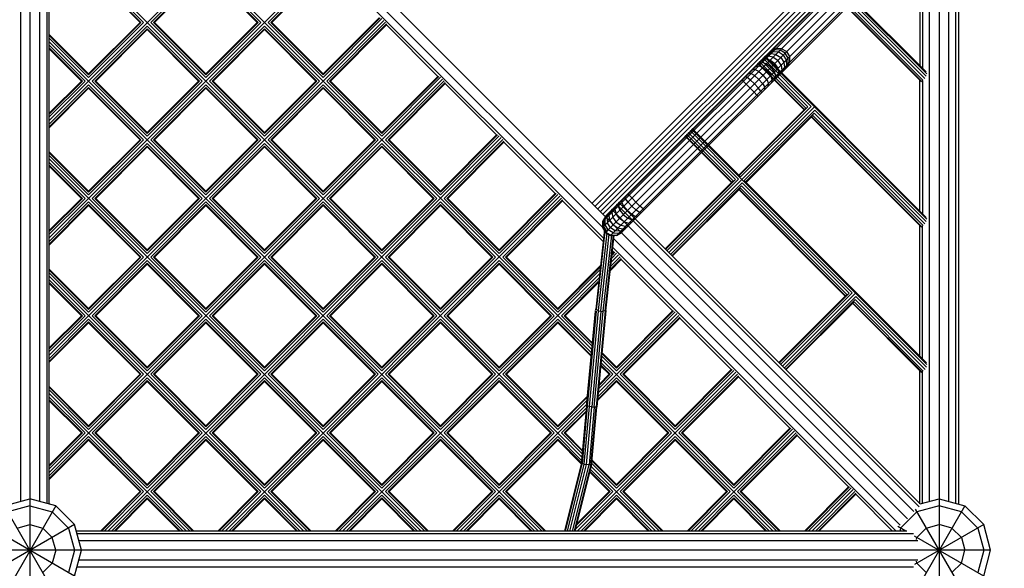
# Model space of a CAD drawing. Units: centimetres. Extents: x -2000 to 2000, y -1976 to 3824.
# Drawn here: x -952 to -799, y -953 to -868 of the extents above; entities that cross this region are included whole.
import ezdxf

# ---------------------------------------------------------------- set-up
doc = ezdxf.new("R2010")
doc.units = ezdxf.units.CM
doc.header["$MEASUREMENT"] = 0
doc.layers.add('InterSystem-dimension', color=7, linetype='Continuous')
doc.layers.add('InterSystem-drawing', color=7, linetype='Continuous')
doc.styles.add('GENERATED_STYLE_1', font='arial.ttf')
doc.dimstyles.new('GENERATED_STYLE__5', dxfattribs={"dimtxt": 60, "dimasz": 30.4, "dimexe": 0.18, "dimexo": 50, "dimgap": 0.09, "dimtad": 1, "dimdec": 3, "dimlfac": 0.01, "dimzin": 0, "dimdsep": 46, "dimtxsty": 'GENERATED_STYLE_1', "dimblk": 'ARROWHEAD_2', "dimblk1": 'ARROWHEAD_2', "dimblk2": 'ARROWHEAD_2', "dimcen": 0.09, "dimclrd": 7, "dimclre": 7, "dimclrt": 7, "dimadec": 0, "dimazin": 0, "dimtfac": 1, "dimtdec": 4, "dimtmove": 0, "dimatfit": 3, "dimfxl": 0, "dimtolj": 1, "dimtzin": 0, "dimarcsym": 0})

# ---------------------------------------------------------------- blocks, each defined once
blk = doc.blocks.new('*D17')
at = {"layer": 'InterSystem-dimension', "linetype": 'Continuous'}
for p, q in [((-1690.58, 1269.6), (-1690.58, 1250.04)), ((-1670.58, 1238.5), (-1710.58, 1261.59)), ((-1720.58, 1250.04), (-1300.29, 1250.08)), ((-1690.58, 1250.04), (-1690.29, -1549.96)), ((-1710.29, -1538.42), (-1670.29, -1561.51)), ((-1720.29, -1549.96), (700.01, -1549.72)), ((-1690.29, -1549.96), (-1690.29, -1569.52))]:
    blk.add_line(p, q, dxfattribs=at)
at = {"layer": 'InterSystem-dimension', "insert": (-1678.45, -24.61), "char_height": 60, "attachment_point": 7, "rotation": 270.0059, "style": 'GENERATED_STYLE_1'}
blk.add_mtext('\\A1;{\\fArial CE|b0|i0|c238|p34;28,000}', dxfattribs=at)
blk = doc.blocks.new('ARROWHEAD_2')
at = {"color": 0, "linetype": 'Continuous', "lineweight": 0}
for p, q in [((-0.3781, -0.655), (0.3781, 0.655)), ((0, 0), (-1, 0))]:
    blk.add_line(p, q, dxfattribs=at)

msp = doc.modelspace()

# ---------------------------------------------------------------- linework, layer by layer
at = {"layer": 'InterSystem-drawing', "linetype": 'Continuous'}
for p, q in [((-642.1693, -675.6402), (-863.1545, -896.6254)), ((-641.6967, -676.0532), (-862.7117, -897.0681)), ((-641.1743, -676.3983), (-862.2779, -897.5019)), ((-640.6127, -676.6686), (-861.862, -897.9178)), ((-638.7556, -676.73), (-861.5214, -899.4958)), ((-637.8784, -676.7586), (-861.5214, -900.4017)), ((-640.0233, -676.8583), (-861.4724, -898.3074)), ((-639.4181, -676.9639), (-861.117, -898.6628)), ((-639.5009, -677.1437), (-861.0685, -898.7113)), ((-637.1044, -677.2221), (-861.0685, -901.1862)), ((-636.6409, -677.9961), (-860.284, -901.6391)), ((-636.6122, -678.8733), (-859.3781, -901.6391)), ((-637.026, -679.6186), (-858.5936, -901.1862)), ((-950.5899, -801.1899), (-950.5899, -1099.9899)), ((-952.0899, -812.5166), (-952.0899, -942.9918)), ((-949.0899, -812.5166), (-949.0899, -942.9918)), ((-947.9918, -813.1765), (-947.9918, -943.2861)), ((-947.5899, -943.3938), (-947.5899, -814.2314)), ((-806.5918, -943.2861), (-806.5918, -849.1844)), ((-806.1899, -848.7825), (-806.1899, -943.3938)), ((-807.6899, -942.9918), (-807.6899, -850.2825)), ((-809.1899, -851.7825), (-809.1899, -1099.9899)), ((-810.6899, -942.9918), (-810.6899, -853.2825)), ((-812.1899, -854.8834), (-812.1899, -875.2214)), ((-811.788, -854.8962), (-811.788, -875.6233)), ((-901.6391, -860.262), (-861.3856, -900.5155)), ((-947.5899, -901.9815), (-907.5961, -861.9877)), ((-913.5375, -868.4948), (-906.9599, -861.9172)), ((-906.4942, -861.8656), (-913.1234, -868.4948)), ((-912.9718, -868.4948), (-906.3237, -861.8467)), ((-902.0781, -861.376), (-861.4687, -901.9853)), ((-898.8052, -860.9746), (-814.105, -945.6748)), ((-915.2346, -868.4948), (-920.4216, -863.3078)), ((-915.083, -868.4948), (-920.2831, -863.2947)), ((-919.9046, -863.2591), (-914.6689, -868.4948)), ((-919.3876, -863.2104), (-863.2104, -919.3876)), ((-826.1294, -863.5353), (-811.9455, -877.7192)), ((-811.8646, -877.7004), (-826.0795, -863.4855)), ((-825.8921, -863.298), (-811.7002, -877.49)), ((-825.6173, -863.0232), (-811.4133, -877.2273)), ((-811.2034, -876.86), (-825.3287, -862.7347)), ((-811.1269, -876.4866), (-825.1038, -862.5097)), ((-825.0027, -862.4086), (-811.2041, -876.2072)), ((-927.86, -864.0083), (-947.5899, -883.7382)), ((-937.1252, -864.8476), (-933.4779, -868.4948)), ((-933.3264, -868.4948), (-936.9862, -864.835)), ((-932.9122, -868.4948), (-936.6064, -864.8006)), ((-936.0877, -864.7537), (-864.7537, -936.0877)), ((-927.2355, -863.9495), (-931.7809, -868.4948)), ((-931.3668, -868.4948), (-926.7784, -863.9064)), ((-931.2152, -868.4948), (-926.611, -863.8907)), ((-895.5422, -868.1771), (-947.5899, -920.2249)), ((-896.2594, -867.763), (-904.9815, -876.4851)), ((-896.1079, -867.763), (-904.9815, -876.6367)), ((-895.8453, -867.9146), (-904.9815, -877.0508)), ((-941.4682, -876.4851), (-933.4779, -868.4948)), ((-941.4682, -876.6367), (-933.3264, -868.4948)), ((-932.9122, -868.4948), (-941.4682, -877.0508)), ((-932.3466, -869.0605), (-940.9025, -877.6165)), ((-940.4884, -877.6165), (-932.3466, -869.4746)), ((-940.3369, -877.6165), (-932.3466, -869.6262)), ((-923.7906, -877.6165), (-932.3466, -869.0605)), ((-924.2047, -877.6165), (-932.3466, -869.4746)), ((-924.3562, -877.6165), (-932.3466, -869.6262)), ((-923.2249, -877.0508), (-931.7809, -868.4948)), ((-931.3668, -868.4948), (-923.2249, -876.6367)), ((-923.2249, -876.4851), (-931.2152, -868.4948)), ((-915.2346, -868.4948), (-923.2249, -876.4851)), ((-915.083, -868.4948), (-923.2249, -876.6367)), ((-914.6689, -868.4948), (-923.2249, -877.0508)), ((-914.1032, -869.0605), (-922.6592, -877.6165)), ((-914.1032, -869.4746), (-922.2451, -877.6165)), ((-922.0935, -877.6165), (-914.1032, -869.6262)), ((-914.1032, -869.0605), (-905.5472, -877.6165)), ((-905.9613, -877.6165), (-914.1032, -869.4746)), ((-906.1129, -877.6165), (-914.1032, -869.6262)), ((-913.5375, -868.4948), (-904.9815, -877.0508)), ((-913.1234, -868.4948), (-904.9815, -876.6367)), ((-912.9718, -868.4948), (-904.9815, -876.4851)), ((-895.2796, -868.4803), (-904.4158, -877.6165)), ((-895.1281, -868.7428), (-904.0017, -877.6165)), ((-895.1281, -868.8944), (-903.8502, -877.6165)), ((-887.1378, -876.8847), (-895.1281, -868.8944)), ((-947.5899, -870.3634), (-941.4682, -876.4851)), ((-941.4682, -876.6367), (-947.5899, -870.515)), ((-941.4682, -877.0508), (-947.5899, -870.9291)), ((-871.4948, -947.5899), (-947.5899, -871.4948)), ((-947.5899, -872.0605), (-942.0339, -877.6165)), ((-942.448, -877.6165), (-947.5899, -872.4746)), ((-942.5996, -877.6165), (-947.5899, -872.6262)), ((-834.7893, -872.7637), (-835.5266, -873.1695)), ((-835.3439, -872.9867), (-834.5884, -872.5628)), ((-833.9179, -872.7982), (-834.7893, -872.7637)), ((-833.7038, -872.5841), (-834.5884, -872.5628)), ((-833.1461, -873.2638), (-833.9179, -872.7982)), ((-832.9271, -873.0448), (-833.7038, -872.5841)), ((-829.5894, -881.6426), (-836.913, -874.319)), ((-836.8162, -874.4591), (-836.2491, -874.2235)), ((-829.0938, -881.5611), (-836.6245, -874.0304)), ((-836.4182, -874.0611), (-835.7986, -873.773)), ((-836.3995, -873.8054), (-811.1045, -899.1004)), ((-836.2984, -873.7043), (-811.1817, -898.821)), ((-835.5024, -874.3827), (-836.2491, -874.2235)), ((-836.0675, -873.7104), (-835.4016, -873.376)), ((-835.0134, -873.8937), (-835.7986, -873.773)), ((-835.0636, -873.038), (-835.769, -873.4118)), ((-834.7762, -874.8939), (-835.5024, -874.3827)), ((-834.5825, -873.4628), (-835.4016, -873.376)), ((-835.0636, -873.038), (-834.2157, -873.096)), ((-835.0134, -873.8937), (-834.2731, -874.3908)), ((-834.5825, -873.4628), (-833.8298, -873.9475)), ((-833.776, -875.1311), (-834.2731, -874.3908)), ((-833.4524, -873.5701), (-834.2157, -873.096)), ((-833.8298, -873.9475), (-833.3451, -874.7002)), ((-833.4524, -873.5701), (-832.9782, -874.3334)), ((-832.6805, -874.0356), (-833.1461, -873.2638)), ((-832.9782, -874.3334), (-832.9203, -875.1813)), ((-832.9271, -873.0448), (-832.4664, -873.8215)), ((-832.646, -874.907), (-832.6805, -874.0356)), ((-832.4664, -873.8215), (-832.4451, -874.7061)), ((-837.8569, -875.8313), (-838.2364, -875.8793)), ((-837.2475, -876.1277), (-837.8569, -875.8313)), ((-837.7316, -875.3744), (-837.2854, -875.2598)), ((-830.1773, -882.0789), (-837.4251, -874.831)), ((-830.1274, -882.029), (-837.3753, -874.7812)), ((-836.6272, -875.5075), (-837.2854, -875.2598)), ((-837.256, -874.8989), (-836.747, -874.7214)), ((-837.1878, -874.5938), (-829.94, -881.8416)), ((-836.0428, -874.9231), (-836.747, -874.7214)), ((-836.6272, -875.5075), (-835.9333, -876.051)), ((-836.0428, -874.9231), (-835.3322, -875.4499)), ((-834.8054, -876.1605), (-835.3322, -875.4499)), ((-834.7762, -874.8939), (-834.265, -875.6201)), ((-834.265, -875.6201), (-834.1058, -876.3668)), ((-833.9434, -876.5359), (-833.6553, -875.9163)), ((-833.776, -875.1311), (-833.6553, -875.9163)), ((-833.5927, -876.1852), (-833.2583, -875.5193)), ((-833.3451, -874.7002), (-833.2583, -875.5193)), ((-833.2941, -875.8867), (-832.9203, -875.1813)), ((-833.0518, -875.6443), (-832.646, -874.907)), ((-832.4451, -874.7061), (-832.869, -875.4616)), ((-947.5899, -938.4682), (-886.4205, -877.2988)), ((-887.1378, -876.8847), (-895.8598, -885.6068)), ((-886.9862, -876.8847), (-895.8598, -885.7584)), ((-895.8598, -886.1725), (-886.7236, -877.0363)), ((-839.0673, -877.0417), (-839.3056, -876.9484)), ((-838.5612, -877.4415), (-839.0673, -877.0417)), ((-838.7635, -876.4063), (-838.4536, -876.428)), ((-837.923, -878.0407), (-838.5612, -877.4415)), ((-837.8951, -876.7754), (-838.4536, -876.428)), ((-837.2377, -877.3554), (-837.8951, -876.7754)), ((-837.2475, -876.1277), (-836.5715, -876.6892)), ((-836.6577, -878.0128), (-837.2377, -877.3554)), ((-836.01, -877.3652), (-836.5715, -876.6892)), ((-836.01, -877.3652), (-835.7136, -877.9746)), ((-835.9333, -876.051), (-835.3898, -876.7449)), ((-835.1421, -877.4031), (-835.3898, -876.7449)), ((-835.1421, -877.4031), (-835.2567, -877.8493)), ((-834.6037, -876.8647), (-834.8054, -876.1605)), ((-834.6037, -876.8647), (-834.7812, -877.3737)), ((-834.1058, -876.3668), (-834.3413, -876.9339)), ((-812.1899, -897.8128), (-812.1899, -877.4748)), ((-947.5899, -882.6068), (-942.5996, -877.6165)), ((-947.5899, -882.7584), (-942.448, -877.6165)), ((-942.0339, -877.6165), (-947.5899, -883.1725)), ((-941.4682, -878.1822), (-947.5899, -884.3039)), ((-947.5899, -884.718), (-941.4682, -878.5963)), ((-947.5899, -884.8695), (-941.4682, -878.7479)), ((-941.4682, -878.1822), (-932.9122, -886.7382)), ((-933.3264, -886.7382), (-941.4682, -878.5963)), ((-933.4779, -886.7382), (-941.4682, -878.7479)), ((-932.3466, -886.1725), (-940.9025, -877.6165)), ((-932.3466, -885.7584), (-940.4884, -877.6165)), ((-940.3369, -877.6165), (-932.3466, -885.6068)), ((-924.3562, -877.6165), (-932.3466, -885.6068)), ((-932.3466, -886.1725), (-923.7906, -877.6165)), ((-924.2047, -877.6165), (-932.3466, -885.7584)), ((-923.2249, -878.1822), (-931.7809, -886.7382)), ((-923.2249, -878.5963), (-931.3668, -886.7382)), ((-931.2152, -886.7382), (-923.2249, -878.7479)), ((-914.6689, -886.7382), (-923.2249, -878.1822)), ((-923.2249, -878.5963), (-915.083, -886.7382)), ((-915.2346, -886.7382), (-923.2249, -878.7479)), ((-914.1032, -886.1725), (-922.6592, -877.6165)), ((-922.2451, -877.6165), (-914.1032, -885.7584)), ((-914.1032, -885.6068), (-922.0935, -877.6165)), ((-906.1129, -877.6165), (-914.1032, -885.6068)), ((-905.9613, -877.6165), (-914.1032, -885.7584)), ((-905.5472, -877.6165), (-914.1032, -886.1725)), ((-904.9815, -878.1822), (-913.5375, -886.7382)), ((-913.1234, -886.7382), (-904.9815, -878.5963)), ((-912.9718, -886.7382), (-904.9815, -878.7479)), ((-904.9815, -878.1822), (-896.4255, -886.7382)), ((-896.8396, -886.7382), (-904.9815, -878.5963)), ((-896.9912, -886.7382), (-904.9815, -878.7479)), ((-895.8598, -886.1725), (-904.4158, -877.6165)), ((-904.0017, -877.6165), (-895.8598, -885.7584)), ((-903.8502, -877.6165), (-895.8598, -885.6068)), ((-886.158, -877.602), (-895.2942, -886.7382)), ((-886.0064, -877.8645), (-894.88, -886.7382)), ((-894.7285, -886.7382), (-886.0064, -878.0161)), ((-878.0161, -886.0064), (-886.0064, -878.0161)), ((-839.6713, -877.6457), (-839.8553, -877.4981)), ((-839.2051, -878.0854), (-839.6713, -877.6457)), ((-838.5815, -878.6992), (-839.2051, -878.0854)), ((-838.5815, -878.6992), (-837.9677, -879.3228)), ((-837.923, -878.0407), (-837.3237, -878.6789)), ((-836.9239, -879.185), (-837.3237, -878.6789)), ((-836.6577, -878.0128), (-836.3103, -878.5713)), ((-836.2886, -878.8812), (-836.3103, -878.5713)), ((-835.7615, -878.3541), (-835.7136, -877.9746)), ((-811.788, -877.5169), (-811.788, -898.2147)), ((-837.528, -879.789), (-837.9677, -879.3228)), ((-837.3804, -879.973), (-837.528, -879.789)), ((-836.9239, -879.185), (-836.8307, -879.4233)), ((-851.2521, -904.2851), (-828.586, -881.619)), ((-829.94, -881.8416), (-840.3463, -892.2479)), ((-829.5894, -881.6426), (-840.2705, -892.3237)), ((-840.0634, -892.5307), (-829.0938, -881.5611)), ((-839.4977, -893.0964), (-828.5281, -882.1268)), ((-828.6096, -882.6224), (-839.2907, -893.3035)), ((-828.8086, -882.973), (-839.2149, -893.3793)), ((-811.9369, -900.3192), (-829.0459, -883.2103)), ((-811.856, -900.3004), (-828.996, -883.1604)), ((-811.6778, -900.1038), (-828.8086, -882.973)), ((-811.3909, -899.841), (-828.6096, -882.6224)), ((-811.1811, -899.4738), (-828.5281, -882.1268)), ((-811.0822, -921.7142), (-847.6952, -885.1012)), ((-847.5941, -885), (-840.0634, -892.5307)), ((-938.4682, -947.5899), (-877.2988, -886.4205)), ((-878.0161, -886.0064), (-886.7382, -894.7285)), ((-877.8645, -886.0064), (-886.7382, -894.88)), ((-877.602, -886.158), (-886.7382, -895.2942)), ((-841.473, -893.3746), (-848.7208, -886.1268)), ((-841.4231, -893.3248), (-848.671, -886.0769)), ((-841.2357, -893.1373), (-848.4835, -885.8895)), ((-848.2087, -885.6147), (-840.8851, -892.9383)), ((-840.3895, -892.8568), (-847.9202, -885.3261)), ((-933.4779, -886.7382), (-941.4682, -894.7285)), ((-941.4682, -895.2942), (-932.9122, -886.7382)), ((-933.3264, -886.7382), (-941.4682, -894.88)), ((-932.3466, -887.3039), (-940.9025, -895.8598)), ((-932.3466, -887.718), (-940.4884, -895.8598)), ((-940.3369, -895.8598), (-932.3466, -887.8695)), ((-932.3466, -887.3039), (-923.7906, -895.8598)), ((-924.2047, -895.8598), (-932.3466, -887.718)), ((-924.3562, -895.8598), (-932.3466, -887.8695)), ((-923.2249, -895.2942), (-931.7809, -886.7382)), ((-931.3668, -886.7382), (-923.2249, -894.88)), ((-931.2152, -886.7382), (-923.2249, -894.7285)), ((-923.2249, -894.7285), (-915.2346, -886.7382)), ((-915.083, -886.7382), (-923.2249, -894.88)), ((-914.6689, -886.7382), (-923.2249, -895.2942)), ((-914.1032, -887.3039), (-922.6592, -895.8598)), ((-922.2451, -895.8598), (-914.1032, -887.718)), ((-922.0935, -895.8598), (-914.1032, -887.8695)), ((-905.5472, -895.8598), (-914.1032, -887.3039)), ((-914.1032, -887.718), (-905.9613, -895.8598)), ((-906.1129, -895.8598), (-914.1032, -887.8695)), ((-904.9815, -895.2942), (-913.5375, -886.7382)), ((-913.1234, -886.7382), (-904.9815, -894.88)), ((-904.9815, -894.7285), (-912.9718, -886.7382)), ((-904.9815, -894.88), (-896.8396, -886.7382)), ((-896.9912, -886.7382), (-904.9815, -894.7285)), ((-904.9815, -895.2942), (-896.4255, -886.7382)), ((-895.8598, -887.3039), (-904.4158, -895.8598)), ((-895.8598, -887.718), (-904.0017, -895.8598)), ((-903.8502, -895.8598), (-895.8598, -887.8695)), ((-895.8598, -887.3039), (-887.3039, -895.8598)), ((-887.718, -895.8598), (-895.8598, -887.718)), ((-887.8695, -895.8598), (-895.8598, -887.8695)), ((-886.7382, -895.2942), (-895.2942, -886.7382)), ((-894.88, -886.7382), (-886.7382, -894.88)), ((-894.7285, -886.7382), (-886.7382, -894.7285)), ((-886.1725, -895.8598), (-877.0363, -886.7236)), ((-885.7584, -895.8598), (-876.8847, -886.9862)), ((-885.6068, -895.8598), (-876.8847, -887.1378)), ((-868.8944, -895.1281), (-876.8847, -887.1378)), ((-941.4682, -894.7285), (-947.5899, -888.6068)), ((-947.5899, -888.7584), (-941.4682, -894.88)), ((-941.4682, -895.2942), (-947.5899, -889.1725)), ((-947.5899, -889.7382), (-889.7382, -947.5899)), ((-947.5899, -890.3039), (-942.0339, -895.8598)), ((-942.448, -895.8598), (-947.5899, -890.718)), ((-942.5996, -895.8598), (-947.5899, -890.8695)), ((-841.2357, -893.1373), (-851.8178, -903.7194)), ((-840.8851, -892.9383), (-851.742, -903.7952)), ((-851.5349, -904.0023), (-840.3895, -892.8568)), ((-850.9692, -904.5679), (-839.8238, -893.4225)), ((-839.9053, -893.9181), (-850.7622, -904.775)), ((-840.1043, -894.2687), (-850.6864, -904.8508)), ((-823.558, -910.815), (-840.1043, -894.2687)), ((-839.9053, -893.9181), (-823.2074, -910.616)), ((-822.7118, -910.5345), (-839.8238, -893.4225)), ((-839.4977, -893.0964), (-811.1594, -921.4348)), ((-947.5899, -901.0017), (-942.448, -895.8598)), ((-942.5996, -895.8598), (-947.5899, -900.8502)), ((-947.5899, -901.4158), (-942.0339, -895.8598)), ((-940.9025, -895.8598), (-932.3466, -904.4158)), ((-932.3466, -904.0017), (-940.4884, -895.8598)), ((-932.3466, -903.8502), (-940.3369, -895.8598)), ((-924.3562, -895.8598), (-932.3466, -903.8502)), ((-924.2047, -895.8598), (-932.3466, -904.0017)), ((-923.7906, -895.8598), (-932.3466, -904.4158)), ((-914.1032, -904.4158), (-922.6592, -895.8598)), ((-914.1032, -904.0017), (-922.2451, -895.8598)), ((-922.0935, -895.8598), (-914.1032, -903.8502)), ((-920.2249, -947.5899), (-868.1771, -895.5422)), ((-906.1129, -895.8598), (-914.1032, -903.8502)), ((-914.1032, -904.4158), (-905.5472, -895.8598)), ((-905.9613, -895.8598), (-914.1032, -904.0017)), ((-895.8598, -904.4158), (-904.4158, -895.8598)), ((-904.0017, -895.8598), (-895.8598, -904.0017)), ((-895.8598, -903.8502), (-903.8502, -895.8598)), ((-887.8695, -895.8598), (-895.8598, -903.8502)), ((-887.3039, -895.8598), (-895.8598, -904.4158)), ((-887.718, -895.8598), (-895.8598, -904.0017)), ((-877.6165, -904.4158), (-886.1725, -895.8598)), ((-885.7584, -895.8598), (-877.6165, -904.0017)), ((-885.6068, -895.8598), (-877.6165, -903.8502)), ((-877.6165, -904.0017), (-868.7428, -895.1281)), ((-877.6165, -903.8502), (-868.8944, -895.1281)), ((-868.4803, -895.2796), (-877.6165, -904.4158)), ((-867.9146, -895.8453), (-877.0508, -904.9815)), ((-857.9586, -895.933), (-858.0361, -895.679)), ((-857.3893, -895.3637), (-857.533, -895.1758)), ((-857.3893, -895.3637), (-856.9525, -895.8328)), ((-856.9525, -895.8328), (-856.3397, -896.4574)), ((-823.7953, -911.0523), (-840.3416, -894.506)), ((-823.7455, -911.0024), (-840.2918, -894.4561)), ((-941.4682, -896.4255), (-947.5899, -902.5472)), ((-941.4682, -896.8396), (-947.5899, -902.9613)), ((-947.5899, -903.1129), (-941.4682, -896.9912)), ((-932.9122, -904.9815), (-941.4682, -896.4255)), ((-933.3264, -904.9815), (-941.4682, -896.8396)), ((-941.4682, -896.9912), (-933.4779, -904.9815)), ((-923.2249, -896.4255), (-931.7809, -904.9815)), ((-923.2249, -896.8396), (-931.3668, -904.9815)), ((-931.2152, -904.9815), (-923.2249, -896.9912)), ((-923.2249, -896.4255), (-914.6689, -904.9815)), ((-915.083, -904.9815), (-923.2249, -896.8396)), ((-915.2346, -904.9815), (-923.2249, -896.9912)), ((-904.9815, -896.4255), (-913.5375, -904.9815)), ((-913.1234, -904.9815), (-904.9815, -896.8396)), ((-912.9718, -904.9815), (-904.9815, -896.9912)), ((-896.4255, -904.9815), (-904.9815, -896.4255)), ((-904.9815, -896.8396), (-896.8396, -904.9815)), ((-896.9912, -904.9815), (-904.9815, -896.9912)), ((-886.7382, -896.4255), (-895.2942, -904.9815)), ((-894.88, -904.9815), (-886.7382, -896.8396)), ((-894.7285, -904.9815), (-886.7382, -896.9912)), ((-886.7382, -896.4255), (-878.1822, -904.9815)), ((-878.5963, -904.9815), (-886.7382, -896.8396)), ((-878.7479, -904.9815), (-886.7382, -896.9912)), ((-867.763, -896.1079), (-876.6367, -904.9815)), ((-876.4851, -904.9815), (-867.763, -896.2594)), ((-861.4327, -902.5897), (-867.763, -896.2594)), ((-859.614, -897.5884), (-859.4444, -897.0872)), ((-812.2845, -943.821), (-859.3498, -896.7558)), ((-859.0017, -896.6445), (-859.0936, -897.068)), ((-859.0936, -897.068), (-858.8293, -897.7095)), ((-859.0656, -896.4716), (-812.1532, -943.3839)), ((-858.529, -896.1719), (-858.538, -896.5124)), ((-858.213, -897.0933), (-858.538, -896.5124)), ((-857.6411, -897.7588), (-858.213, -897.0933)), ((-857.5703, -896.4506), (-857.9586, -895.933)), ((-857.5703, -896.4506), (-856.9752, -897.0929)), ((-856.9752, -897.0929), (-856.3329, -897.688)), ((-856.3397, -896.4574), (-855.7151, -897.0702)), ((-855.246, -897.507), (-855.7151, -897.0702)), ((-861.0685, -898.7113), (-861.5214, -899.4958)), ((-861.4807, -899.4551), (-861.0325, -898.6753)), ((-861.3547, -899.3291), (-860.9253, -898.5681)), ((-861.1475, -899.1219), (-860.749, -898.3918)), ((-861.0115, -898.7903), (-861.0359, -899.0103)), ((-860.9146, -898.889), (-860.9125, -898.8698)), ((-860.8633, -898.8377), (-860.5072, -898.1501)), ((-860.8633, -898.8377), (-860.7924, -899.6726)), ((-860.2049, -897.8478), (-860.5079, -898.4823)), ((-860.3982, -899.2785), (-860.5079, -898.4823)), ((-860.1263, -897.5322), (-813.1179, -944.5406)), ((-859.8482, -897.4911), (-860.0887, -898.0631)), ((-860.0887, -898.0631), (-859.9331, -898.8134)), ((-859.9331, -898.8134), (-859.4232, -899.5409)), ((-859.614, -897.5884), (-859.4066, -898.2868)), ((-858.8777, -898.9954), (-859.4066, -898.2868)), ((-858.8293, -897.7095), (-858.2796, -898.3973)), ((-858.2796, -898.3973), (-857.5918, -898.947)), ((-857.6411, -897.7588), (-856.9756, -898.3307)), ((-856.9756, -898.3307), (-856.3947, -898.6557)), ((-856.0542, -898.6467), (-856.3947, -898.6557)), ((-855.8153, -898.0763), (-856.3329, -897.688)), ((-855.5612, -898.1538), (-855.8153, -898.0763)), ((-855.246, -897.507), (-855.0581, -897.6507)), ((-861.5214, -899.4958), (-861.5214, -900.4017)), ((-861.5214, -900.4017), (-861.0685, -901.1862)), ((-861.4807, -899.4551), (-861.4772, -900.3575)), ((-861.4772, -900.3575), (-861.023, -901.1407)), ((-861.3547, -899.3291), (-861.3374, -900.2177)), ((-860.8782, -900.9959), (-861.3374, -900.2177)), ((-861.1183, -899.754), (-861.1488, -900.0291)), ((-861.1076, -899.9878), (-861.1475, -899.1219)), ((-860.64, -900.7578), (-861.1076, -899.9878)), ((-860.3135, -900.4312), (-860.7924, -899.6726)), ((-860.6389, -899.0591), (-860.647, -899.1328)), ((-860.3982, -899.2785), (-859.9051, -900.0228)), ((-859.5549, -900.9101), (-860.3135, -900.4312)), ((-860.2847, -899.4951), (-860.2804, -899.4562)), ((-860.2436, -899.1238), (-860.2432, -899.1201)), ((-859.9452, -900.0629), (-859.9225, -899.8574)), ((-859.1608, -900.5159), (-859.9051, -900.0228)), ((-859.6639, -900.1826), (-859.6572, -900.1226)), ((-859.5634, -900.2491), (-859.5602, -900.2197)), ((-859.4926, -899.6103), (-859.4765, -899.4649)), ((-859.4232, -899.5409), (-858.6957, -900.0508)), ((-858.1691, -899.5243), (-858.8777, -898.9954)), ((-858.6957, -900.0508), (-857.9454, -900.2064)), ((-857.7301, -900.3226), (-858.3646, -900.6256)), ((-858.1691, -899.5243), (-857.4707, -899.7317)), ((-857.3734, -899.9659), (-857.9454, -900.2064)), ((-857.5918, -898.947), (-856.9503, -899.2113)), ((-856.9695, -899.5621), (-857.4707, -899.7317)), ((-856.5268, -899.1194), (-856.9503, -899.2113)), ((-812.1899, -920.4042), (-812.1899, -900.0662)), ((-811.788, -920.8062), (-811.788, -900.1375)), ((-861.221, -900.6801), (-862.5964, -913.0864)), ((-862.5023, -913.2099), (-861.1416, -900.9363)), ((-860.8789, -901.2243), (-862.2202, -913.3231)), ((-861.8214, -913.356), (-860.4964, -901.4047)), ((-861.4226, -913.3889), (-860.1151, -901.5954)), ((-861.1306, -913.413), (-859.8206, -901.5966)), ((-861.0685, -901.1862), (-860.284, -901.6391)), ((-861.023, -901.1407), (-860.2398, -901.5949)), ((-861.0173, -913.3637), (-859.7129, -901.597)), ((-860.8917, -901.0094), (-860.8587, -901.0424)), ((-860.8505, -900.9682), (-860.8587, -901.0424)), ((-859.8701, -901.2253), (-860.64, -900.7578)), ((-860.4964, -901.4047), (-860.262, -901.6391)), ((-859.3781, -901.6391), (-860.284, -901.6391)), ((-860.2398, -901.5949), (-859.3374, -901.5984)), ((-859.8701, -901.2253), (-859.0042, -901.2652)), ((-859.7799, -901.2294), (-859.7682, -901.1233)), ((-858.72, -900.981), (-859.5549, -900.9101)), ((-859.3781, -901.6391), (-858.5936, -901.1862)), ((-858.5576, -901.1502), (-859.3374, -901.5984)), ((-858.4504, -901.043), (-859.2114, -901.4724)), ((-858.3646, -900.6256), (-859.1608, -900.5159)), ((-859.0042, -901.2652), (-858.2741, -900.8667)), ((-858.72, -900.981), (-858.0324, -900.6249)), ((-859.7719, -902.1293), (-815.2392, -946.6619)), ((-933.4779, -904.9815), (-941.4682, -912.9718)), ((-933.3264, -904.9815), (-941.4682, -913.1234)), ((-932.9122, -904.9815), (-941.4682, -913.5375)), ((-923.2249, -913.5375), (-931.7809, -904.9815)), ((-923.2249, -913.1234), (-931.3668, -904.9815)), ((-923.2249, -912.9718), (-931.2152, -904.9815)), ((-915.2346, -904.9815), (-923.2249, -912.9718)), ((-923.2249, -913.5375), (-914.6689, -904.9815)), ((-915.083, -904.9815), (-923.2249, -913.1234)), ((-904.9815, -913.5375), (-913.5375, -904.9815)), ((-913.1234, -904.9815), (-904.9815, -913.1234)), ((-912.9718, -904.9815), (-904.9815, -912.9718)), ((-896.9912, -904.9815), (-904.9815, -912.9718)), ((-896.4255, -904.9815), (-904.9815, -913.5375)), ((-896.8396, -904.9815), (-904.9815, -913.1234)), ((-886.7382, -913.5375), (-895.2942, -904.9815)), ((-894.88, -904.9815), (-886.7382, -913.1234)), ((-886.7382, -912.9718), (-894.7285, -904.9815)), ((-878.7479, -904.9815), (-886.7382, -912.9718)), ((-886.7382, -913.1234), (-878.5963, -904.9815)), ((-878.1822, -904.9815), (-886.7382, -913.5375)), ((-868.4948, -913.5375), (-877.0508, -904.9815)), ((-876.6367, -904.9815), (-868.4948, -913.1234)), ((-876.4851, -904.9815), (-868.4948, -912.9718)), ((-858.7929, -904.967), (-860.2478, -906.4218)), ((-860.1772, -905.7856), (-859.0555, -904.6638)), ((-859.3586, -904.4013), (-860.1067, -905.1494)), ((-859.7727, -904.2497), (-860.0806, -903.9418)), ((-859.6211, -904.2497), (-860.0551, -904.6836)), ((-860.0362, -904.5132), (-859.7727, -904.2497)), ((-859.9268, -903.5272), (-815.9588, -947.4953)), ((-932.3466, -905.5472), (-940.9025, -914.1032)), ((-932.3466, -905.9613), (-940.4884, -914.1032)), ((-940.3369, -914.1032), (-932.3466, -906.1129)), ((-932.3466, -905.5472), (-923.7906, -914.1032)), ((-924.2047, -914.1032), (-932.3466, -905.9613)), ((-924.3562, -914.1032), (-932.3466, -906.1129)), ((-914.1032, -905.5472), (-922.6592, -914.1032)), ((-922.2451, -914.1032), (-914.1032, -905.9613)), ((-922.0935, -914.1032), (-914.1032, -906.1129)), ((-914.1032, -905.5472), (-905.5472, -914.1032)), ((-905.9613, -914.1032), (-914.1032, -905.9613)), ((-906.1129, -914.1032), (-914.1032, -906.1129)), ((-895.8598, -905.5472), (-904.4158, -914.1032)), ((-904.0017, -914.1032), (-895.8598, -905.9613)), ((-903.8502, -914.1032), (-895.8598, -906.1129)), ((-887.3039, -914.1032), (-895.8598, -905.5472)), ((-895.8598, -905.9613), (-887.718, -914.1032)), ((-887.8695, -914.1032), (-895.8598, -906.1129)), ((-877.6165, -905.5472), (-886.1725, -914.1032)), ((-877.6165, -905.9613), (-885.7584, -914.1032)), ((-885.6068, -914.1032), (-877.6165, -906.1129)), ((-877.6165, -905.5472), (-869.0605, -914.1032)), ((-869.4746, -914.1032), (-877.6165, -905.9613)), ((-869.6262, -914.1032), (-877.6165, -906.1129)), ((-868.4948, -912.9718), (-861.8467, -906.3237)), ((-861.8656, -906.4942), (-868.4948, -913.1234)), ((-860.3183, -907.058), (-858.6414, -905.3811)), ((-858.6414, -905.2295), (-860.2994, -906.8876)), ((-850.651, -913.3714), (-858.6414, -905.3811)), ((-947.5899, -906.8502), (-941.4682, -912.9718)), ((-941.4682, -913.1234), (-947.5899, -907.0017)), ((-941.4682, -913.5375), (-947.5899, -907.4158)), ((-907.9815, -947.5899), (-947.5899, -907.9815)), ((-901.9815, -947.5899), (-861.9877, -907.5961)), ((-868.4948, -913.5375), (-861.7959, -906.8386)), ((-861.937, -908.1111), (-867.9291, -914.1032)), ((-861.2046, -907.7928), (-861.255, -907.8432)), ((-861.2488, -907.9886), (-861.2235, -907.9633)), ((-942.0339, -914.1032), (-947.5899, -908.5472)), ((-942.448, -914.1032), (-947.5899, -908.9613)), ((-947.5899, -909.1129), (-942.5996, -914.1032)), ((-862.2046, -908.7928), (-867.515, -914.1032)), ((-867.3634, -914.1032), (-862.1288, -908.8686)), ((-834.1401, -921.3971), (-823.558, -910.815)), ((-834.0643, -921.4729), (-823.2074, -910.616)), ((-822.7118, -910.5345), (-833.8573, -921.6799)), ((-822.204, -910.5924), (-833.5744, -921.9628)), ((-833.2916, -922.2456), (-822.1461, -911.1002)), ((-822.1461, -911.1002), (-811.1587, -922.0876)), ((-822.2276, -911.5958), (-833.0845, -922.4527)), ((-822.4267, -911.9464), (-833.0087, -922.5284)), ((-811.9283, -922.9193), (-822.6639, -912.1836)), ((-811.8474, -922.9005), (-822.6141, -912.1338)), ((-811.6555, -922.7175), (-822.4267, -911.9464)), ((-822.2276, -911.5958), (-811.3686, -922.4548)), ((-947.5899, -919.0935), (-942.5996, -914.1032)), ((-942.448, -914.1032), (-947.5899, -919.2451)), ((-942.0339, -914.1032), (-947.5899, -919.6592)), ((-932.3466, -922.6592), (-940.9025, -914.1032)), ((-932.3466, -922.2451), (-940.4884, -914.1032)), ((-940.3369, -914.1032), (-932.3466, -922.0935)), ((-924.3562, -914.1032), (-932.3466, -922.0935)), ((-932.3466, -922.6592), (-923.7906, -914.1032)), ((-924.2047, -914.1032), (-932.3466, -922.2451)), ((-922.6592, -914.1032), (-914.1032, -922.6592)), ((-914.1032, -922.2451), (-922.2451, -914.1032)), ((-914.1032, -922.0935), (-922.0935, -914.1032)), ((-906.1129, -914.1032), (-914.1032, -922.0935)), ((-905.5472, -914.1032), (-914.1032, -922.6592)), ((-905.9613, -914.1032), (-914.1032, -922.2451)), ((-895.8598, -922.6592), (-904.4158, -914.1032)), ((-895.8598, -922.2451), (-904.0017, -914.1032)), ((-903.8502, -914.1032), (-895.8598, -922.0935)), ((-895.8598, -922.2451), (-887.718, -914.1032)), ((-887.3039, -914.1032), (-895.8598, -922.6592)), ((-895.8598, -922.0935), (-887.8695, -914.1032)), ((-877.6165, -922.6592), (-886.1725, -914.1032)), ((-885.7584, -914.1032), (-877.6165, -922.2451)), ((-877.6165, -922.0935), (-885.6068, -914.1032)), ((-869.6262, -914.1032), (-877.6165, -922.0935)), ((-877.6165, -922.6592), (-869.0605, -914.1032)), ((-869.4746, -914.1032), (-877.6165, -922.2451)), ((-867.9291, -914.1032), (-863.1617, -918.8706)), ((-867.515, -914.1032), (-863.1261, -918.4921)), ((-863.113, -918.3536), (-867.3634, -914.1032)), ((-864.0357, -928.1513), (-862.6479, -913.4144)), ((-862.5251, -913.4057), (-863.9178, -928.1947)), ((-862.2199, -913.3987), (-863.6181, -928.2455)), ((-861.818, -913.4354), (-863.2169, -928.2901)), ((-862.8218, -928.3166), (-861.4185, -913.4156)), ((-862.6472, -913.2879), (-862.5964, -913.0864)), ((-862.5964, -913.0864), (-862.5023, -913.2099)), ((-861.1284, -913.3445), (-862.5385, -928.3179)), ((-862.5023, -913.2099), (-862.5244, -913.298)), ((-862.261, -913.3197), (-862.5023, -913.2099)), ((-861.0311, -913.3001), (-862.4431, -928.2937)), ((-862.2199, -913.3987), (-862.2614, -913.3871)), ((-849.9338, -913.7855), (-862.2353, -926.087)), ((-862.2206, -913.3842), (-862.2199, -913.3987)), ((-861.818, -913.4354), (-862.2199, -913.3987)), ((-861.818, -913.4354), (-861.8214, -913.356)), ((-861.818, -913.4354), (-861.4185, -913.4156)), ((-861.4185, -913.4156), (-861.4222, -913.3278)), ((-861.1284, -913.3445), (-861.4185, -913.4156)), ((-861.1284, -913.3445), (-861.13, -913.3071)), ((-861.0883, -913.3041), (-861.1284, -913.3445)), ((-861.0173, -913.3637), (-861.0889, -913.4164)), ((-861.0173, -913.3637), (-861.0318, -913.4211)), ((-850.651, -913.3714), (-859.3731, -922.0935)), ((-850.4995, -913.3714), (-859.3731, -922.2451)), ((-850.2369, -913.523), (-859.3731, -922.6592)), ((-849.6712, -914.0887), (-858.8075, -923.2249)), ((-941.4682, -914.6689), (-947.5899, -920.7906)), ((-941.4682, -915.083), (-947.5899, -921.2047)), ((-947.5899, -921.3562), (-941.4682, -915.2346)), ((-932.9122, -923.2249), (-941.4682, -914.6689)), ((-933.3264, -923.2249), (-941.4682, -915.083)), ((-941.4682, -915.2346), (-933.4779, -923.2249)), ((-923.2249, -914.6689), (-931.7809, -923.2249)), ((-931.3668, -923.2249), (-923.2249, -915.083)), ((-931.2152, -923.2249), (-923.2249, -915.2346)), ((-923.2249, -914.6689), (-914.6689, -923.2249)), ((-915.083, -923.2249), (-923.2249, -915.083)), ((-923.2249, -915.2346), (-915.2346, -923.2249)), ((-904.9815, -914.6689), (-913.5375, -923.2249)), ((-913.1234, -923.2249), (-904.9815, -915.083)), ((-912.9718, -923.2249), (-904.9815, -915.2346)), ((-904.9815, -914.6689), (-896.4255, -923.2249)), ((-896.8396, -923.2249), (-904.9815, -915.083)), ((-904.9815, -915.2346), (-896.9912, -923.2249)), ((-886.7382, -914.6689), (-895.2942, -923.2249)), ((-886.7382, -915.083), (-894.88, -923.2249)), ((-894.7285, -923.2249), (-886.7382, -915.2346)), ((-878.1822, -923.2249), (-886.7382, -914.6689)), ((-886.7382, -915.083), (-878.5963, -923.2249)), ((-886.7382, -915.2346), (-878.7479, -923.2249)), ((-868.4948, -914.6689), (-877.0508, -923.2249)), ((-876.6367, -923.2249), (-868.4948, -915.083)), ((-876.4851, -923.2249), (-868.4948, -915.2346)), ((-868.4948, -914.6689), (-863.2591, -919.9046)), ((-863.2947, -920.2831), (-868.4948, -915.083)), ((-863.3078, -920.4216), (-868.4948, -915.2346)), ((-858.3933, -923.2249), (-849.5197, -914.3512)), ((-849.5197, -914.5028), (-858.2418, -923.2249)), ((-841.5294, -922.4931), (-849.5197, -914.5028)), ((-859.3731, -922.6592), (-861.6939, -920.3384)), ((-861.6583, -919.9599), (-859.3731, -922.2451)), ((-859.3731, -922.0935), (-861.6452, -919.8214)), ((-860.5045, -923.2249), (-861.84, -921.8894)), ((-861.8269, -921.7509), (-860.3529, -923.2249)), ((-861.7913, -921.3724), (-859.9388, -923.2249)), ((-861.7426, -920.8554), (-835.0081, -947.5899)), ((-933.4779, -923.2249), (-941.4682, -931.2152)), ((-941.4682, -931.7809), (-932.9122, -923.2249)), ((-933.3264, -923.2249), (-941.4682, -931.3668)), ((-923.2249, -931.7809), (-931.7809, -923.2249)), ((-923.2249, -931.3668), (-931.3668, -923.2249)), ((-931.2152, -923.2249), (-923.2249, -931.2152)), ((-915.2346, -923.2249), (-923.2249, -931.2152)), ((-914.6689, -923.2249), (-923.2249, -931.7809)), ((-915.083, -923.2249), (-923.2249, -931.3668)), ((-904.9815, -931.7809), (-913.5375, -923.2249)), ((-904.9815, -931.3668), (-913.1234, -923.2249)), ((-912.9718, -923.2249), (-904.9815, -931.2152)), ((-896.9912, -923.2249), (-904.9815, -931.2152)), ((-904.9815, -931.3668), (-896.8396, -923.2249)), ((-896.4255, -923.2249), (-904.9815, -931.7809)), ((-886.7382, -931.7809), (-895.2942, -923.2249)), ((-894.88, -923.2249), (-886.7382, -931.3668)), ((-894.7285, -923.2249), (-886.7382, -931.2152)), ((-886.7382, -931.7809), (-878.1822, -923.2249)), ((-886.7382, -931.2152), (-878.7479, -923.2249)), ((-878.5963, -923.2249), (-886.7382, -931.3668)), ((-868.4948, -931.7809), (-877.0508, -923.2249)), ((-876.6367, -923.2249), (-868.4948, -931.3668)), ((-868.4948, -931.2152), (-876.4851, -923.2249)), ((-840.8121, -922.9072), (-865.4948, -947.5899)), ((-859.9388, -923.2249), (-862.1765, -925.4625)), ((-862.1334, -925.0054), (-860.3529, -923.2249)), ((-860.5045, -923.2249), (-862.1176, -924.838)), ((-850.2515, -931.7809), (-858.8075, -923.2249)), ((-858.3933, -923.2249), (-850.2515, -931.3668)), ((-858.2418, -923.2249), (-850.2515, -931.2152)), ((-850.2515, -931.2152), (-841.5294, -922.4931)), ((-841.3778, -922.4931), (-850.2515, -931.3668)), ((-850.2515, -931.7809), (-841.1153, -922.6447)), ((-840.5496, -923.2104), (-849.6858, -932.3466)), ((-812.1899, -943.3473), (-812.1899, -922.6577)), ((-811.788, -943.2861), (-811.788, -922.7581)), ((-932.3466, -923.7906), (-940.9025, -932.3466)), ((-940.4884, -932.3466), (-932.3466, -924.2047)), ((-940.3369, -932.3466), (-932.3466, -924.3562)), ((-923.7906, -932.3466), (-932.3466, -923.7906)), ((-932.3466, -924.2047), (-924.2047, -932.3466)), ((-932.3466, -924.3562), (-924.3562, -932.3466)), ((-914.1032, -923.7906), (-922.6592, -932.3466)), ((-922.2451, -932.3466), (-914.1032, -924.2047)), ((-922.0935, -932.3466), (-914.1032, -924.3562)), ((-914.1032, -923.7906), (-905.5472, -932.3466)), ((-905.9613, -932.3466), (-914.1032, -924.2047)), ((-906.1129, -932.3466), (-914.1032, -924.3562)), ((-895.8598, -923.7906), (-904.4158, -932.3466)), ((-895.8598, -924.2047), (-904.0017, -932.3466)), ((-903.8502, -932.3466), (-895.8598, -924.3562)), ((-895.8598, -923.7906), (-887.3039, -932.3466)), ((-887.718, -932.3466), (-895.8598, -924.2047)), ((-895.8598, -924.3562), (-887.8695, -932.3466)), ((-877.6165, -923.7906), (-886.1725, -932.3466)), ((-885.7584, -932.3466), (-877.6165, -924.2047)), ((-885.6068, -932.3466), (-877.6165, -924.3562)), ((-869.0605, -932.3466), (-877.6165, -923.7906)), ((-869.4746, -932.3466), (-877.6165, -924.2047)), ((-877.6165, -924.3562), (-869.6262, -932.3466)), ((-859.3731, -924.3562), (-862.3529, -927.336)), ((-862.3371, -927.1687), (-859.3731, -924.2047)), ((-859.3731, -923.7906), (-862.2941, -926.7115)), ((-859.3731, -923.7906), (-850.8171, -932.3466)), ((-859.3731, -924.2047), (-851.2313, -932.3466)), ((-851.3828, -932.3466), (-859.3731, -924.3562)), ((-840.398, -923.4729), (-849.2717, -932.3466)), ((-849.1201, -932.3466), (-840.398, -923.6245)), ((-832.4077, -931.6148), (-840.398, -923.6245)), ((-941.4682, -931.2152), (-947.5899, -925.0935)), ((-941.4682, -931.3668), (-947.5899, -925.2451)), ((-941.4682, -931.7809), (-947.5899, -925.6592)), ((-947.5899, -926.2249), (-926.2249, -947.5899)), ((-947.5899, -926.7906), (-942.0339, -932.3466)), ((-942.448, -932.3466), (-947.5899, -927.2047)), ((-947.5899, -927.3562), (-942.5996, -932.3466)), ((-864.0083, -927.86), (-883.7382, -947.5899)), ((-863.8907, -926.611), (-868.4948, -931.2152)), ((-863.9064, -926.7784), (-868.4948, -931.3668)), ((-863.9495, -927.2355), (-868.4948, -931.7809)), ((-864.0657, -928.4832), (-867.9291, -932.3466)), ((-864.1069, -928.9385), (-867.515, -932.3466)), ((-864.122, -929.1051), (-867.3634, -932.3466)), ((-864.0357, -928.1513), (-864.8549, -937.2063)), ((-863.9178, -928.1947), (-864.7294, -937.1665)), ((-863.6181, -928.2455), (-864.4258, -937.1739)), ((-863.9178, -928.1947), (-864.0357, -928.1513)), ((-864.0254, -937.2265), (-863.2169, -928.2901)), ((-863.6181, -928.2455), (-863.9178, -928.1947)), ((-862.8218, -928.3166), (-863.6354, -937.3102)), ((-863.2169, -928.2901), (-863.6181, -928.2455)), ((-863.3604, -937.4026), (-862.5385, -928.3179)), ((-863.274, -937.4789), (-862.4431, -928.2937)), ((-863.2169, -928.2901), (-862.8218, -928.3166)), ((-862.5385, -928.3179), (-862.8218, -928.3166)), ((-862.4431, -928.2937), (-862.5385, -928.3179)), ((-942.5996, -932.3466), (-947.5899, -937.3369)), ((-947.5899, -937.9025), (-942.0339, -932.3466)), ((-942.448, -932.3466), (-947.5899, -937.4884)), ((-932.3466, -940.9025), (-940.9025, -932.3466)), ((-932.3466, -940.4884), (-940.4884, -932.3466)), ((-940.3369, -932.3466), (-932.3466, -940.3369)), ((-924.3562, -932.3466), (-932.3466, -940.3369)), ((-932.3466, -940.4884), (-924.2047, -932.3466)), ((-923.7906, -932.3466), (-932.3466, -940.9025)), ((-914.1032, -940.9025), (-922.6592, -932.3466)), ((-914.1032, -940.4884), (-922.2451, -932.3466)), ((-914.1032, -940.3369), (-922.0935, -932.3466)), ((-906.1129, -932.3466), (-914.1032, -940.3369)), ((-905.5472, -932.3466), (-914.1032, -940.9025)), ((-905.9613, -932.3466), (-914.1032, -940.4884)), ((-904.4158, -932.3466), (-895.8598, -940.9025)), ((-895.8598, -940.4884), (-904.0017, -932.3466)), ((-903.8502, -932.3466), (-895.8598, -940.3369)), ((-895.8598, -940.9025), (-887.3039, -932.3466)), ((-895.8598, -940.3369), (-887.8695, -932.3466)), ((-887.718, -932.3466), (-895.8598, -940.4884)), ((-886.1725, -932.3466), (-877.6165, -940.9025)), ((-877.6165, -940.4884), (-885.7584, -932.3466)), ((-877.6165, -940.3369), (-885.6068, -932.3466)), ((-869.6262, -932.3466), (-877.6165, -940.3369)), ((-869.0605, -932.3466), (-877.6165, -940.9025)), ((-869.4746, -932.3466), (-877.6165, -940.4884)), ((-864.7068, -935.5689), (-867.9291, -932.3466)), ((-867.515, -932.3466), (-864.6724, -935.1892)), ((-864.6598, -935.0502), (-867.3634, -932.3466)), ((-859.3731, -940.4884), (-851.2313, -932.3466)), ((-850.8171, -932.3466), (-859.3731, -940.9025)), ((-859.3731, -940.3369), (-851.3828, -932.3466)), ((-849.6858, -932.3466), (-841.1298, -940.9025)), ((-841.1298, -940.4884), (-849.2717, -932.3466)), ((-841.1298, -940.3369), (-849.1201, -932.3466)), ((-831.6904, -932.0289), (-847.2515, -947.5899)), ((-841.1298, -940.4884), (-832.2561, -931.6148)), ((-841.1298, -940.3369), (-832.4077, -931.6148)), ((-841.1298, -940.9025), (-831.9936, -931.7663)), ((-831.4279, -932.332), (-840.5641, -941.4682)), ((-831.2763, -932.5946), (-840.15, -941.4682)), ((-941.4682, -932.9122), (-947.5899, -939.0339)), ((-947.5899, -939.448), (-941.4682, -933.3264)), ((-947.5899, -939.5996), (-941.4682, -933.4779)), ((-941.4682, -932.9122), (-932.9122, -941.4682)), ((-933.3264, -941.4682), (-941.4682, -933.3264)), ((-933.4779, -941.4682), (-941.4682, -933.4779)), ((-923.2249, -932.9122), (-931.7809, -941.4682)), ((-931.3668, -941.4682), (-923.2249, -933.3264)), ((-931.2152, -941.4682), (-923.2249, -933.4779)), ((-914.6689, -941.4682), (-923.2249, -932.9122)), ((-915.083, -941.4682), (-923.2249, -933.3264)), ((-923.2249, -933.4779), (-915.2346, -941.4682)), ((-904.9815, -932.9122), (-913.5375, -941.4682)), ((-904.9815, -933.3264), (-913.1234, -941.4682)), ((-912.9718, -941.4682), (-904.9815, -933.4779)), ((-896.4255, -941.4682), (-904.9815, -932.9122)), ((-896.8396, -941.4682), (-904.9815, -933.3264)), ((-904.9815, -933.4779), (-896.9912, -941.4682)), ((-886.7382, -932.9122), (-895.2942, -941.4682)), ((-894.88, -941.4682), (-886.7382, -933.3264)), ((-894.7285, -941.4682), (-886.7382, -933.4779)), ((-878.1822, -941.4682), (-886.7382, -932.9122)), ((-886.7382, -933.3264), (-878.5963, -941.4682)), ((-886.7382, -933.4779), (-878.7479, -941.4682)), ((-868.4948, -932.9122), (-877.0508, -941.4682)), ((-876.6367, -941.4682), (-868.4948, -933.3264)), ((-868.4948, -933.4779), (-876.4851, -941.4682)), ((-864.8006, -936.6064), (-868.4948, -932.9122)), ((-864.835, -936.9862), (-868.4948, -933.3264)), ((-864.8476, -937.1252), (-868.4948, -933.4779)), ((-850.2515, -932.9122), (-858.8075, -941.4682)), ((-850.2515, -933.3264), (-858.3933, -941.4682)), ((-858.2418, -941.4682), (-850.2515, -933.4779)), ((-850.2515, -932.9122), (-841.6955, -941.4682)), ((-842.1096, -941.4682), (-850.2515, -933.3264)), ((-842.2612, -941.4682), (-850.2515, -933.4779)), ((-831.2763, -932.7461), (-839.9984, -941.4682)), ((-823.286, -940.7364), (-831.2763, -932.7461)), ((-864.8549, -937.2063), (-867.4407, -947.5899)), ((-867.3252, -947.5899), (-864.7294, -937.1665)), ((-864.4258, -937.1739), (-867.0197, -947.5899)), ((-864.8549, -937.2063), (-864.7294, -937.1665)), ((-864.4258, -937.1739), (-864.7294, -937.1665)), ((-864.4258, -937.1739), (-864.0254, -937.2265)), ((-859.3731, -940.9025), (-863.2344, -937.0412)), ((-863.2001, -936.6615), (-859.3731, -940.4884)), ((-863.1875, -936.5225), (-859.3731, -940.3369)), ((-866.6062, -947.5899), (-864.0254, -937.2265)), ((-866.1953, -947.5899), (-863.6354, -937.3102)), ((-865.8973, -947.5899), (-863.3604, -937.4026)), ((-865.792, -947.5899), (-863.274, -937.4789)), ((-863.6354, -937.3102), (-864.0254, -937.2265)), ((-863.3604, -937.4026), (-863.6354, -937.3102)), ((-863.5172, -938.4555), (-860.5045, -941.4682)), ((-860.3529, -941.4682), (-863.487, -938.3341)), ((-863.4045, -938.0026), (-859.9388, -941.4682)), ((-863.274, -937.4789), (-863.3604, -937.4026)), ((-863.2917, -937.5497), (-853.2515, -947.5899)), ((-933.4779, -941.4682), (-939.5996, -947.5899)), ((-939.448, -947.5899), (-933.3264, -941.4682)), ((-932.9122, -941.4682), (-939.0339, -947.5899)), ((-925.6592, -947.5899), (-931.7809, -941.4682)), ((-931.3668, -941.4682), (-925.2451, -947.5899)), ((-931.2152, -941.4682), (-925.0935, -947.5899)), ((-915.2346, -941.4682), (-921.3562, -947.5899)), ((-915.083, -941.4682), (-921.2047, -947.5899)), ((-914.6689, -941.4682), (-920.7906, -947.5899)), ((-907.4158, -947.5899), (-913.5375, -941.4682)), ((-907.0017, -947.5899), (-913.1234, -941.4682)), ((-906.8502, -947.5899), (-912.9718, -941.4682)), ((-896.9912, -941.4682), (-903.1129, -947.5899)), ((-902.9613, -947.5899), (-896.8396, -941.4682)), ((-902.5472, -947.5899), (-896.4255, -941.4682)), ((-895.2942, -941.4682), (-889.1725, -947.5899)), ((-894.88, -941.4682), (-888.7584, -947.5899)), ((-894.7285, -941.4682), (-888.6068, -947.5899)), ((-878.7479, -941.4682), (-884.8695, -947.5899)), ((-878.5963, -941.4682), (-884.718, -947.5899)), ((-878.1822, -941.4682), (-884.3039, -947.5899)), ((-870.9291, -947.5899), (-877.0508, -941.4682)), ((-870.515, -947.5899), (-876.6367, -941.4682)), ((-870.3634, -947.5899), (-876.4851, -941.4682)), ((-865.7029, -947.2324), (-859.9388, -941.4682)), ((-860.3529, -941.4682), (-865.5656, -946.6809)), ((-865.5154, -946.4791), (-860.5045, -941.4682)), ((-858.8075, -941.4682), (-852.6858, -947.5899)), ((-858.3933, -941.4682), (-852.2717, -947.5899)), ((-852.1201, -947.5899), (-858.2418, -941.4682)), ((-848.3828, -947.5899), (-842.2612, -941.4682)), ((-848.2313, -947.5899), (-842.1096, -941.4682)), ((-847.8171, -947.5899), (-841.6955, -941.4682)), ((-834.4424, -947.5899), (-840.5641, -941.4682)), ((-840.15, -941.4682), (-834.0283, -947.5899)), ((-839.9984, -941.4682), (-833.8767, -947.5899)), ((-823.286, -940.7364), (-830.1395, -947.5899)), ((-829.9879, -947.5899), (-823.1344, -940.7364)), ((-829.5738, -947.5899), (-822.8719, -940.888)), ((-822.5688, -941.1506), (-829.0081, -947.5899)), ((-828.4424, -947.5899), (-822.3062, -941.4537)), ((-828.0283, -947.5899), (-822.1546, -941.7162)), ((-954.5899, -943.6617), (-950.5899, -942.5899)), ((-946.5899, -943.6617), (-950.5899, -942.5899)), ((-947.5899, -943.3369), (-947.5122, -943.4146)), ((-932.3466, -942.0339), (-937.9025, -947.5899)), ((-937.4884, -947.5899), (-932.3466, -942.448)), ((-937.3369, -947.5899), (-932.3466, -942.5996)), ((-932.3466, -942.0339), (-926.7906, -947.5899)), ((-927.2047, -947.5899), (-932.3466, -942.448)), ((-927.3562, -947.5899), (-932.3466, -942.5996)), ((-914.1032, -942.0339), (-919.6592, -947.5899)), ((-914.1032, -942.448), (-919.2451, -947.5899)), ((-919.0935, -947.5899), (-914.1032, -942.5996)), ((-908.5472, -947.5899), (-914.1032, -942.0339)), ((-914.1032, -942.448), (-908.9613, -947.5899)), ((-914.1032, -942.5996), (-909.1129, -947.5899)), ((-895.8598, -942.0339), (-901.4158, -947.5899)), ((-901.0017, -947.5899), (-895.8598, -942.448)), ((-900.8502, -947.5899), (-895.8598, -942.5996)), ((-890.3039, -947.5899), (-895.8598, -942.0339)), ((-890.718, -947.5899), (-895.8598, -942.448)), ((-895.8598, -942.5996), (-890.8695, -947.5899)), ((-877.6165, -942.0339), (-883.1725, -947.5899)), ((-882.7584, -947.5899), (-877.6165, -942.448)), ((-877.6165, -942.5996), (-882.6068, -947.5899)), ((-877.6165, -942.0339), (-872.0605, -947.5899)), ((-877.6165, -942.448), (-872.4746, -947.5899)), ((-877.6165, -942.5996), (-872.6262, -947.5899)), ((-859.3731, -942.0339), (-864.9291, -947.5899)), ((-864.515, -947.5899), (-859.3731, -942.448)), ((-864.3634, -947.5899), (-859.3731, -942.5996)), ((-859.3731, -942.0339), (-853.8171, -947.5899)), ((-854.2313, -947.5899), (-859.3731, -942.448)), ((-859.3731, -942.5996), (-854.3828, -947.5899)), ((-841.1298, -942.0339), (-846.6858, -947.5899)), ((-841.1298, -942.448), (-846.2717, -947.5899)), ((-841.1298, -942.5996), (-846.1201, -947.5899)), ((-841.1298, -942.0339), (-835.5738, -947.5899)), ((-841.1298, -942.448), (-835.9879, -947.5899)), ((-841.1298, -942.5996), (-836.1395, -947.5899)), ((-827.8767, -947.5899), (-822.1546, -941.8678)), ((-816.4326, -947.5899), (-822.1546, -941.8678)), ((-812.1532, -943.3839), (-809.1899, -942.5899)), ((-809.1899, -942.5899), (-805.1899, -943.6617)), ((-954.5899, -943.6617), (-946.5899, -957.5181)), ((-946.5899, -943.6617), (-954.5899, -957.5181)), ((-950.5899, -943.6617), (-954.054, -944.5899)), ((-950.5899, -943.6617), (-947.1258, -944.5899)), ((-947.1258, -944.5899), (-944.5899, -947.1258)), ((-946.5899, -943.6617), (-943.6617, -946.5899)), ((-812.654, -944.5899), (-815.1899, -947.1258)), ((-805.1899, -943.6617), (-812.898, -957.0126)), ((-812.898, -944.1673), (-805.1899, -957.5181)), ((-809.1899, -943.6617), (-812.654, -944.5899)), ((-805.7258, -944.5899), (-809.1899, -943.6617)), ((-803.1899, -947.1258), (-805.7258, -944.5899)), ((-805.1899, -943.6617), (-802.2617, -946.5899)), ((-943.6617, -946.5899), (-957.5181, -954.5899)), ((-943.6617, -954.5899), (-957.5181, -946.5899)), ((-952.5899, -947.1258), (-950.5899, -946.5899)), ((-950.5899, -946.5899), (-948.5899, -947.1258)), ((-948.5899, -947.1258), (-947.1258, -948.5899)), ((-944.5899, -947.1258), (-943.6617, -950.5899)), ((-942.5899, -950.5899), (-943.6617, -946.5899)), ((-943.4146, -947.5122), (-943.3369, -947.5899)), ((-814.2314, -947.5899), (-943.3938, -947.5899)), ((-814.3861, -947.5899), (-815.6126, -946.8818)), ((-815.1899, -947.1258), (-815.3143, -947.5899)), ((-802.2617, -946.5899), (-813.0254, -952.8043)), ((-812.654, -948.5899), (-811.1899, -947.1258)), ((-811.1899, -947.1258), (-809.1899, -946.5899)), ((-807.1899, -947.1258), (-809.1899, -946.5899)), ((-805.7258, -948.5899), (-807.1899, -947.1258)), ((-803.1899, -947.1258), (-802.2617, -950.5899)), ((-801.1899, -950.5899), (-802.2617, -946.5899)), ((-946.5899, -950.5899), (-947.1258, -948.5899)), ((-943.2861, -947.9918), (-813.1765, -947.9918)), ((-942.9918, -949.0899), (-812.5166, -949.0899)), ((-802.2617, -954.5899), (-813.0254, -948.3755)), ((-812.7332, -948.8853), (-812.654, -948.5899)), ((-805.7258, -948.5899), (-805.1899, -950.5899)), ((-801.1899, -950.5899), (-1099.9899, -950.5899)), ((-946.5899, -950.5899), (-947.1258, -952.5899)), ((-943.6617, -950.5899), (-944.5899, -954.054)), ((-943.6617, -954.5899), (-942.5899, -950.5899)), ((-805.7258, -952.5899), (-805.1899, -950.5899)), ((-802.2617, -950.5899), (-803.1899, -954.054)), ((-802.2617, -954.5899), (-801.1899, -950.5899)), ((-942.9918, -952.0899), (-812.5166, -952.0899)), ((-812.654, -952.5899), (-812.7332, -952.2945)), ((-947.1258, -952.5899), (-948.5899, -954.054)), ((-813.1765, -953.188), (-943.2861, -953.188)), ((-812.654, -952.5899), (-811.1899, -954.054)), ((-807.1899, -954.054), (-805.7258, -952.5899))]:
    msp.add_line(p, q, dxfattribs=at)

# ---------------------------------------------------------------- dimensions: what is measured, and where the dimension line sits
at = {"layer": 'InterSystem-dimension', "linetype": 'Continuous'}
dim = msp.add_linear_dim(base=(-1690.2893, -1549.9611), p1=(-1250.2899, 1250.0899), p2=(750.0101, -1549.7101), angle=270.005893, dimstyle='GENERATED_STYLE__5', dxfattribs=at)
dim.commit()
dim.dimension.update_dxf_attribs({"geometry": '*D17', "text_midpoint": (-1648.4333, -149.9539), "dimtype": 160, "text_rotation": 270.005893})

doc.saveas('drawing.dxf')
